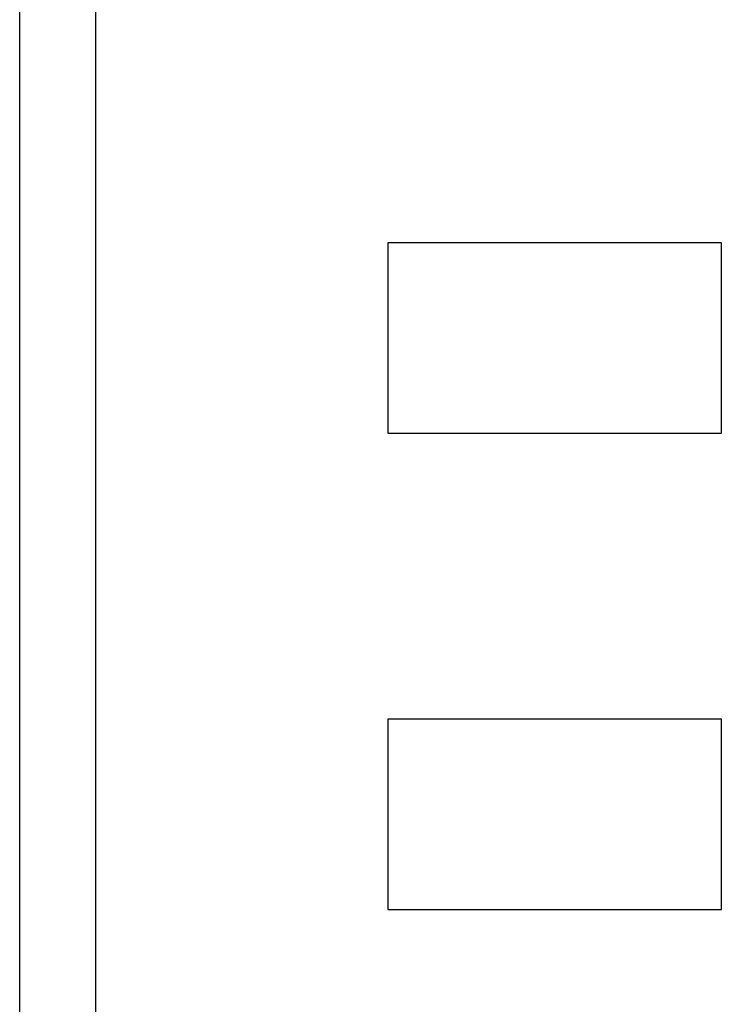
# Model space of a CAD drawing. Extents: x 204 to 501, y -258 to -48.
# Drawn here: x 274 to 282, y -147 to -137 of the extents above; entities that cross this region are included whole.
import ezdxf

# ---------------------------------------------------------------- set-up
doc = ezdxf.new("R2010")
doc.units = 0
doc.layers.get('0').update_dxf_attribs({"linetype": 'CONTINUOUS'})
doc.layers.add('BENDER', color=7, linetype='CONTINUOUS')

# ---------------------------------------------------------------- blocks, each defined once
blk = doc.blocks.new('EDS44x-LED vorne')
for p, q in [((-35.85, -45.5), (-35.85, 45.5)), ((-35.05, -18.7), (-35.05, 14.7)), ((-31.987, -1.056), (-31.987, -3.056)), ((-28.487, -1.056), (-31.987, -1.056)), ((-28.487, -3.056), (-28.487, -1.056)), ((-31.987, -3.056), (-28.487, -3.056)), ((-28.487, -6.056), (-31.987, -6.056)), ((-31.987, -6.056), (-31.987, -8.056)), ((-28.487, -8.056), (-28.487, -6.056)), ((-31.987, -8.056), (-28.487, -8.056))]:
    blk.add_line(p, q)

msp = doc.modelspace()

# ---------------------------------------------------------------- block references
at = {"layer": 'BENDER'}
msp.add_blockref('EDS44x-LED vorne', (310.02, -138.11), dxfattribs=at)

doc.saveas('drawing.dxf')
